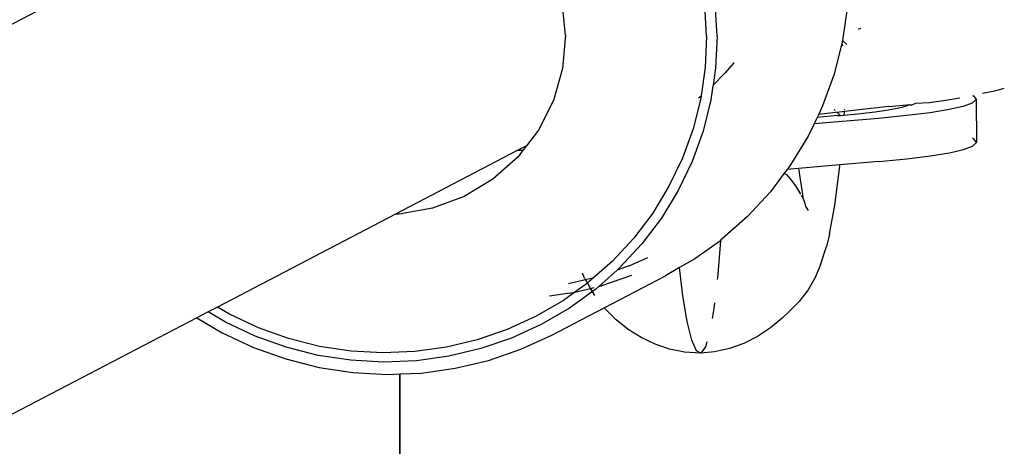
# Model space of a CAD drawing. Units: inches. Extents: x -215 to 232, y -144 to 327.
# Drawn here: x 49 to 50, y 98 to 99 of the extents above; entities that cross this region are included whole.
import ezdxf

# ---------------------------------------------------------------- set-up
doc = ezdxf.new("R2010")
doc.units = ezdxf.units.IN
doc.header["$LTSCALE"] = 5
doc.header["$MEASUREMENT"] = 0
doc.layers.add('C8P_Component', color=7, linetype='Continuous')

# ---------------------------------------------------------------- blocks, each defined once
blk = doc.blocks.new('80002')
for p, q in [((41.0298, -12.7569), (41.024, -12.6981)), ((41.2796, -12.7584), (41.2766, -12.7031)), ((41.298, -12.758), (41.2948, -12.701)), ((40.0943, -12.7142), (36.9425, -14.3566)), ((41.5283, -12.7094), (41.52, -12.7658)), ((41.0298, -12.7569), (41.0245, -12.8156)), ((41.2796, -12.7584), (41.2771, -12.8137)), ((41.298, -12.758), (41.2954, -12.8149)), ((41.5486, -12.746), (41.5496, -12.7455)), ((41.5496, -12.7455), (41.5514, -12.7447)), ((41.5514, -12.7447), (41.5523, -12.7443)), ((41.5192, -12.771), (41.5052, -12.8258)), ((41.5196, -12.7682), (41.5192, -12.771)), ((41.5192, -12.771), (41.5203, -12.7755)), ((41.52, -12.7658), (41.5196, -12.7682)), ((41.5278, -12.7733), (41.52, -12.7658)), ((41.3274, -12.8064), (41.3121, -12.8241)), ((41.3274, -12.805), (41.3274, -12.8064)), ((41.0245, -12.8156), (41.0083, -12.8723)), ((41.2771, -12.8137), (41.2698, -12.8638)), ((41.2954, -12.8149), (41.2909, -12.8453)), ((41.3121, -12.8241), (41.2909, -12.8453)), ((41.5052, -12.8258), (41.485, -12.8817)), ((41.2907, -12.8465), (41.2871, -12.8713)), ((41.2909, -12.8453), (41.2907, -12.8465)), ((41.265, -12.8677), (41.2698, -12.8638)), ((41.2698, -12.8638), (41.2691, -12.8685)), ((41.7503, -12.8631), (41.7523, -12.8639)), ((41.7523, -12.8639), (41.7567, -12.8703)), ((41.7681, -12.8595), (41.7898, -12.855)), ((41.7898, -12.855), (41.8065, -12.8504)), ((41.0083, -12.8723), (40.9817, -12.9249)), ((41.2691, -12.8685), (41.2556, -12.9221)), ((41.2871, -12.8713), (41.2732, -12.9265)), ((41.6024, -12.8828), (41.6398, -12.8793)), ((41.6257, -12.8843), (41.6398, -12.8793)), ((41.6398, -12.8793), (41.6418, -12.8803)), ((41.6418, -12.8803), (41.6498, -12.8772)), ((41.6498, -12.8772), (41.6734, -12.8756)), ((41.6734, -12.8756), (41.7028, -12.8717)), ((41.7028, -12.8717), (41.7277, -12.8676)), ((41.7499, -12.8768), (41.734, -12.8827)), ((41.7567, -12.8703), (41.7499, -12.8768)), ((41.7567, -12.8703), (41.7571, -12.9467)), ((41.478, -12.8963), (41.4752, -12.9022)), ((41.485, -12.8817), (41.478, -12.8963)), ((41.478, -12.8963), (41.5078, -12.8929)), ((41.5069, -12.8902), (41.5054, -12.8889)), ((41.5106, -12.8933), (41.5078, -12.8929)), ((41.5236, -12.8918), (41.5106, -12.8933)), ((41.5168, -12.8985), (41.5106, -12.8933)), ((41.5115, -12.899), (41.5168, -12.8985)), ((41.5168, -12.8985), (41.523, -12.898)), ((41.523, -12.898), (41.5236, -12.8918)), ((41.523, -12.898), (41.547, -12.8957)), ((41.6024, -12.8828), (41.5236, -12.8918)), ((41.5239, -12.8883), (41.524, -12.8867)), ((41.547, -12.8957), (41.578, -12.8921)), ((41.578, -12.8921), (41.6043, -12.8883)), ((41.6334, -12.899), (41.584, -12.9038)), ((41.6043, -12.8883), (41.6257, -12.8843)), ((41.6753, -12.8938), (41.6334, -12.899)), ((41.709, -12.8884), (41.6753, -12.8938)), ((41.734, -12.8827), (41.709, -12.8884)), ((41.4697, -12.9136), (41.4593, -12.9353)), ((41.4752, -12.9022), (41.4697, -12.9136)), ((41.584, -12.9038), (41.4697, -12.9136)), ((41.5115, -12.899), (41.4752, -12.9022)), ((40.9817, -12.9249), (40.9604, -12.9526)), ((41.2556, -12.9221), (41.2368, -12.9741)), ((41.2732, -12.9265), (41.2539, -12.9801)), ((41.4593, -12.9353), (41.4283, -12.9861)), ((41.7527, -12.9403), (41.7502, -12.9393)), ((41.7503, -12.9532), (41.7571, -12.9467)), ((41.7571, -12.9467), (41.7527, -12.9403)), ((40.9455, -12.9603), (40.7288, -13.0733)), ((40.9604, -12.9526), (40.9455, -12.9603)), ((40.9455, -12.9603), (40.9519, -12.9604)), ((40.9548, -12.9598), (40.9457, -12.9718)), ((40.9519, -12.9604), (40.9548, -12.9598)), ((40.9604, -12.9526), (40.9548, -12.9598)), ((41.6757, -12.9702), (41.7093, -12.9647)), ((41.7093, -12.9647), (41.7343, -12.959)), ((41.7343, -12.959), (41.7503, -12.9532)), ((40.9457, -12.9718), (40.9013, -13.0112)), ((41.2368, -12.9741), (41.2129, -13.024)), ((41.2539, -12.9801), (41.2292, -13.0315)), ((41.4283, -12.9861), (41.4223, -12.9941)), ((41.5155, -12.9861), (41.4421, -12.9924)), ((41.5153, -12.9884), (41.5155, -12.9861)), ((41.5843, -12.9802), (41.5155, -12.9861)), ((41.5843, -12.9802), (41.6338, -12.9754)), ((41.6338, -12.9754), (41.6757, -12.9702)), ((41.4171, -13.001), (41.3924, -13.0337)), ((41.4223, -12.9941), (41.4171, -13.001)), ((41.4171, -13.001), (41.4209, -13.0031)), ((41.4209, -13.0031), (41.4266, -13.0103)), ((41.4421, -12.9924), (41.4223, -12.9941)), ((41.4421, -12.9924), (41.4449, -13.0119)), ((41.5068, -13.0572), (41.5153, -12.9884)), ((40.9013, -13.0112), (40.8503, -13.0419)), ((41.4266, -13.0103), (41.4293, -13.013)), ((41.4293, -13.013), (41.4367, -13.0232)), ((41.4449, -13.0119), (41.4493, -13.0378)), ((41.2129, -13.024), (41.1841, -13.0713)), ((41.2292, -13.0315), (41.1995, -13.0802)), ((41.3924, -13.0337), (41.3518, -13.0775)), ((41.4367, -13.0232), (41.4455, -13.0378)), ((41.4493, -13.0378), (41.4496, -13.0446)), ((40.8503, -13.0419), (40.7943, -13.0629)), ((41.447, -13.0403), (41.4496, -13.0446)), ((41.4496, -13.0446), (41.4535, -13.0536)), ((41.4535, -13.0536), (41.4547, -13.0597)), ((40.7288, -13.0733), (40.4135, -13.2376)), ((40.7351, -13.0733), (40.7288, -13.0733)), ((40.7943, -13.0629), (40.7351, -13.0733)), ((41.1841, -13.0713), (41.1506, -13.1156)), ((41.4547, -13.0597), (41.4591, -13.067)), ((41.4972, -13.1085), (41.5068, -13.0572)), ((41.1995, -13.0802), (41.1651, -13.1258)), ((41.3518, -13.0775), (41.307, -13.1171)), ((41.1506, -13.1156), (41.1129, -13.1564)), ((41.3044, -13.1205), (41.2585, -13.1522)), ((41.3044, -13.1205), (41.2987, -13.1863)), ((41.3045, -13.1189), (41.3044, -13.1205)), ((41.307, -13.1171), (41.3045, -13.1189)), ((41.4972, -13.1085), (41.4919, -13.1306)), ((41.1651, -13.1258), (41.1262, -13.1678)), ((41.4814, -13.1629), (41.4919, -13.1306)), ((41.1129, -13.1564), (41.08, -13.1854)), ((41.1426, -13.1649), (41.1753, -13.1499)), ((41.2585, -13.1522), (41.2315, -13.168)), ((41.1212, -13.1722), (41.0886, -13.2011)), ((41.1426, -13.1649), (41.1212, -13.1722)), ((41.1262, -13.1678), (41.1212, -13.1722)), ((41.2315, -13.168), (41.2066, -13.1825)), ((41.2377, -13.2177), (41.2315, -13.168)), ((41.4814, -13.1629), (41.472, -13.1855)), ((41.0348, -13.1962), (41.0648, -13.189)), ((41.0684, -13.1953), (41.0464, -13.2112)), ((41.0633, -13.1864), (41.0597, -13.1779)), ((41.0633, -13.1864), (41.0648, -13.189)), ((41.0648, -13.189), (41.08, -13.1854)), ((41.0648, -13.189), (41.0684, -13.1953)), ((41.0712, -13.1933), (41.0684, -13.1953)), ((41.0684, -13.1953), (41.0708, -13.1994)), ((41.08, -13.1854), (41.0712, -13.1933)), ((41.1467, -13.1816), (41.0935, -13.1999)), ((41.0983, -13.2389), (41.2066, -13.1825)), ((41.2987, -13.1863), (41.2984, -13.1891)), ((41.472, -13.1855), (41.4592, -13.2073)), ((41.0464, -13.2112), (41.026, -13.2259)), ((41.0773, -13.2101), (41.0367, -13.2395)), ((41.0371, -13.2134), (41.0464, -13.2112)), ((41.0464, -13.2112), (41.074, -13.2046)), ((41.074, -13.2046), (41.0708, -13.1994)), ((41.074, -13.2046), (41.0806, -13.203)), ((41.0773, -13.2101), (41.074, -13.2046)), ((41.0833, -13.2058), (41.0773, -13.2101)), ((41.0816, -13.2171), (41.0773, -13.2101)), ((41.0886, -13.2011), (41.0833, -13.2058)), ((41.0886, -13.2011), (41.0935, -13.1999)), ((41.4592, -13.2073), (41.4432, -13.2278)), ((41.026, -13.2259), (40.9776, -13.2541)), ((41.0371, -13.2134), (41.0014, -13.2183)), ((41.2454, -13.2635), (41.2377, -13.2177)), ((41.2935, -13.2301), (41.2922, -13.2404)), ((41.4432, -13.2278), (41.4245, -13.2468)), ((40.3969, -13.2462), (40.3772, -13.2565)), ((40.4135, -13.2376), (40.3969, -13.2462)), ((40.4279, -13.2645), (40.3969, -13.2462)), ((40.4349, -13.2503), (40.4135, -13.2376)), ((41.0367, -13.2395), (40.9869, -13.2685)), ((41.0053, -13.2873), (41.0983, -13.2389)), ((41.1006, -13.2416), (41.0983, -13.2389)), ((41.1196, -13.2604), (41.1006, -13.2416)), ((41.2922, -13.2404), (41.2893, -13.2577)), ((41.4133, -13.2574), (41.4245, -13.2468)), ((40.3772, -13.2565), (37.2486, -14.8867)), ((40.3772, -13.2565), (40.4222, -13.2832)), ((40.4806, -13.2893), (40.4279, -13.2645)), ((40.486, -13.2743), (40.4349, -13.2503)), ((40.9776, -13.2541), (40.9267, -13.2774)), ((41.1408, -13.2773), (41.1196, -13.2604)), ((41.2533, -13.2962), (41.2454, -13.2635)), ((41.4133, -13.2574), (41.3924, -13.2747)), ((40.5393, -13.2933), (40.486, -13.2743)), ((40.9267, -13.2774), (40.8736, -13.2957)), ((40.9869, -13.2685), (40.9344, -13.2925)), ((41.1639, -13.2917), (41.1408, -13.2773)), ((41.3924, -13.2747), (41.3696, -13.2896)), ((40.4222, -13.2832), (40.4772, -13.3091)), ((40.5355, -13.3089), (40.4806, -13.2893)), ((40.5942, -13.3072), (40.5393, -13.2933)), ((40.8736, -13.2957), (40.8188, -13.3088)), ((40.9344, -13.2925), (40.8797, -13.3113)), ((40.9506, -13.3124), (41.0053, -13.2873)), ((41.1884, -13.3035), (41.1639, -13.2917)), ((41.2615, -13.3149), (41.2533, -13.2962)), ((41.2801, -13.2993), (41.2776, -13.308)), ((41.3696, -13.2896), (41.3452, -13.3019)), ((40.4772, -13.3091), (40.5345, -13.3295)), ((40.592, -13.3232), (40.5355, -13.3089)), ((40.6501, -13.3157), (40.5942, -13.3072)), ((40.7066, -13.3188), (40.6501, -13.3157)), ((40.763, -13.3165), (40.7066, -13.3188)), ((40.8188, -13.3088), (40.763, -13.3165)), ((40.8797, -13.3113), (40.8234, -13.3248)), ((40.8935, -13.332), (40.9506, -13.3124)), ((41.214, -13.3123), (41.1884, -13.3035)), ((41.2403, -13.3176), (41.214, -13.3123)), ((41.2696, -13.3191), (41.2615, -13.3149)), ((41.2776, -13.308), (41.2696, -13.3191)), ((41.2935, -13.3171), (41.2696, -13.3191)), ((41.3198, -13.3112), (41.2935, -13.3171)), ((41.3452, -13.3019), (41.3198, -13.3112)), ((40.5345, -13.3295), (40.5934, -13.3444)), ((40.6496, -13.3319), (40.592, -13.3232)), ((40.7077, -13.3351), (40.6496, -13.3319)), ((40.7658, -13.3328), (40.7077, -13.3351)), ((40.8234, -13.3248), (40.7658, -13.3328)), ((40.8347, -13.3461), (40.8935, -13.332)), ((41.2696, -13.3191), (41.2403, -13.3176)), ((40.5934, -13.3444), (40.6535, -13.3535)), ((40.7747, -13.3544), (40.8347, -13.3461)), ((40.6535, -13.3535), (40.7141, -13.3569)), ((40.7141, -13.3569), (40.7362, -13.356)), ((40.7358, -29.5764), (40.7373, -13.3559)), ((40.7358, -29.5764), (40.7362, -13.356)), ((40.7362, -13.356), (40.7373, -13.3559)), ((40.7373, -13.3559), (40.7747, -13.3544))]:
    blk.add_line(p, q)

msp = doc.modelspace()

# ---------------------------------------------------------------- block references
at = {"layer": 'C8P_Component'}
msp.add_blockref('80002', (8.461, 111.5871), dxfattribs=at)

doc.saveas('drawing.dxf')
